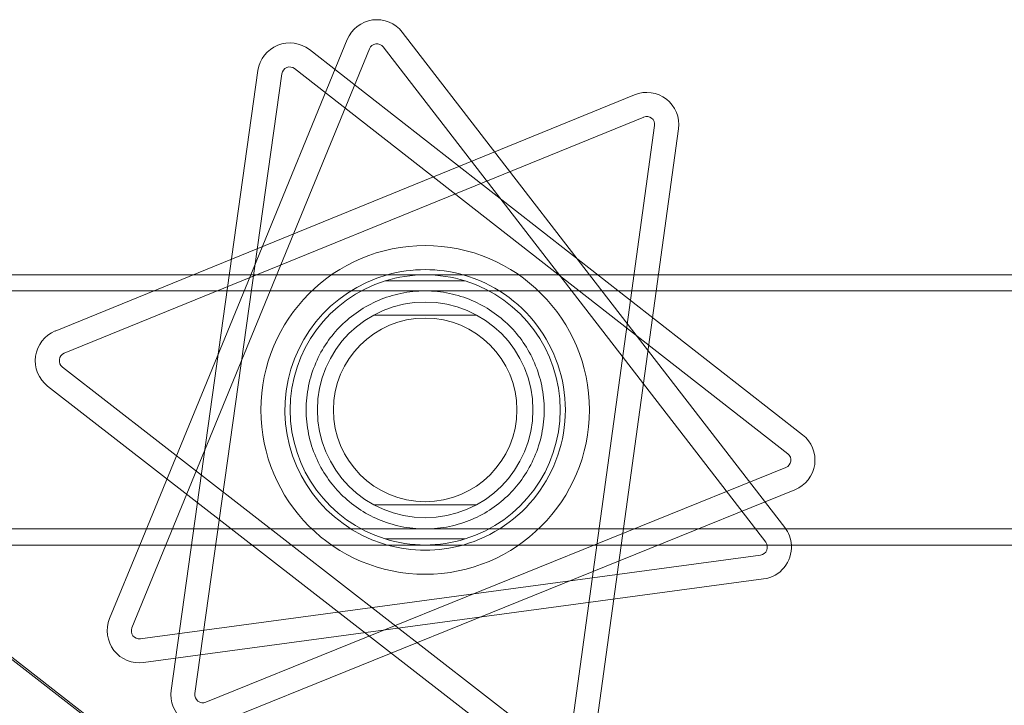
# Model space of a CAD drawing. Units: millimetres. Extents: x -4263 to 3170, y -4263 to 2620.
# Drawn here: x -2204 to -2081, y -2700 to -2614 of the extents above; entities that cross this region are included whole.
import ezdxf

# ---------------------------------------------------------------- set-up
doc = ezdxf.new("R2010")
doc.units = ezdxf.units.MM
doc.header["$MEASUREMENT"] = 0

msp = doc.modelspace()

# ---------------------------------------------------------------- linework, layer by layer
at = {"color": 0, "linetype": 'Continuous', "lineweight": 0}
for p, q in [((-2162.73, -2616.81), (-2174.77, -2646.15)), ((-2132.48, -2646.15), (-2155.86, -2615.88)), ((-2159.95, -2617.95), (-2189.6, -2690.17)), ((-2105.9, -2666.1), (-2167.44, -2618.06)), ((-2110.51, -2679.51), (-2158.23, -2617.72)), ((-2107.75, -2668.46), (-2169.29, -2620.43)), ((-2173.87, -2620.66), (-2184.7, -2697.98)), ((-2170.9, -2621.08), (-2181.72, -2698.39)), ((-2126.87, -2623.69), (-2199.16, -2653.16)), ((-2125.73, -2626.47), (-2198.03, -2655.94)), ((-2135, -2704.88), (-2124.37, -2627.53)), ((-2132.02, -2705.29), (-2121.39, -2627.94)), ((-1710.48, -2646.15), (-2595.57, -2646.15)), ((-2174.77, -2646.15), (-2188.6, -2679.85)), ((-2108.14, -2677.67), (-2132.48, -2646.15)), ((-2158, -2646.91), (-2148, -2646.91)), ((-1695, -2648.15), (-2611, -2648.15)), ((-2146.6, -2651.17), (-2159.4, -2651.17)), ((-2198.27, -2657.65), (-2136.6, -2705.53)), ((-2200.11, -2660.02), (-2138.44, -2707.9)), ((-2180.36, -2699.46), (-2107.99, -2670.18)), ((-2179.23, -2702.24), (-2106.86, -2672.96)), ((-2159.4, -2674.83), (-2146.6, -2674.83)), ((-1695, -2677.85), (-2611, -2677.85)), ((-2148, -2679.09), (-2158, -2679.09)), ((-1710.43, -2679.85), (-2595.52, -2679.85)), ((-2188.6, -2679.85), (-2192.37, -2689.03)), ((-2188.54, -2691.54), (-2111.17, -2681.11)), ((-2216.97, -2684.23), (-2157.72, -2730.24)), ((-2188.14, -2694.52), (-2110.77, -2684.08)), ((-2158.02, -2730.27), (-2216.93, -2684.54))]:
    msp.add_line(p, q, dxfattribs=at)
for radius in [20.5, 13.45, 11.45]:
    msp.add_circle((-2153, -2663), radius, dxfattribs=at)
for centre, radius, start, end in [((-2159.03, -2618.33), 4, 37.6824, 157.6824), ((-2169.9, -2621.22), 4, 52.0267, 172.0267), ((-2159.03, -2618.33), 1, 37.6824, 157.6824), ((-2169.9, -2621.22), 1, 52.0267, 172.0267), ((-2125.36, -2627.4), 4, -7.8256, 112.1744), ((-2125.36, -2627.4), 1, -7.8256, 112.1744), ((-2153, -2663), 17.5, 105.6649, 247.6824), ((-2153, -2663), 16.85, 72.7383, 107.2617), ((-2153, -2663), 17.5, 74.3351, 105.6649), ((-2153, -2663), 17.5, 285.6649, 74.3351), ((-2153, -2663), 16.85, 107.2617, 252.7383), ((-2153, -2663), 16.85, 287.2617, 72.7383), ((-2197.65, -2656.86), 4, 112.1744, 232.1744), ((-2197.65, -2656.86), 1, 112.1744, 232.1744), ((-2108.36, -2669.25), 4, -67.9733, 52.0267), ((-2108.36, -2669.25), 1, -67.9733, 52.0267), ((-2111.3, -2680.12), 4, 3.8229, 37.6824), ((-2153, -2663), 17.5, 247.6824, 254.3351), ((-2153, -2663), 16.85, 252.7383, 287.2617), ((-2111.3, -2680.12), 1, -82.3176, 37.6824), ((-2153, -2663), 17.5, 254.3351, 285.6649), ((-2111.3, -2680.12), 4, 277.6824, 363.8229), ((-2188.67, -2690.55), 4, 157.6824, 277.6824), ((-2188.67, -2690.55), 1, 157.6824, 277.6824), ((-2180.73, -2698.53), 4, 172.0267, 292.0267), ((-2180.73, -2698.53), 1, 172.0267, 292.0267)]:
    msp.add_arc(centre, radius, start, end, dxfattribs=at)
msp.add_open_spline([(-2153, -2677.85), (-2151.94, -2677.85), (-2150.93, -2677.74), (-2148.99, -2677.33), (-2148.06, -2677.04), (-2146.3, -2676.29), (-2145.45, -2675.82), (-2143.88, -2674.76), (-2143.15, -2674.15), (-2141.88, -2672.89), (-2141.29, -2672.18), (-2140.22, -2670.63), (-2139.75, -2669.77), (-2138.97, -2667.95), (-2138.66, -2666.99), (-2138.25, -2665.01), (-2138.15, -2664), (-2138.15, -2662), (-2138.25, -2660.99), (-2138.66, -2659.01), (-2138.97, -2658.05), (-2139.75, -2656.23), (-2140.22, -2655.37), (-2141.29, -2653.82), (-2141.88, -2653.11), (-2143.15, -2651.85), (-2143.88, -2651.24), (-2145.45, -2650.18), (-2146.3, -2649.71), (-2148.06, -2648.96), (-2148.99, -2648.67), (-2150.93, -2648.26), (-2151.94, -2648.15), (-2154.06, -2648.15), (-2155.07, -2648.26), (-2157.01, -2648.67), (-2157.94, -2648.96), (-2159.7, -2649.71), (-2160.55, -2650.18), (-2162.12, -2651.24), (-2162.85, -2651.85), (-2164.12, -2653.11), (-2164.71, -2653.82), (-2165.78, -2655.37), (-2166.25, -2656.23), (-2167.03, -2658.05), (-2167.34, -2659.01), (-2167.75, -2660.99), (-2167.85, -2662), (-2167.85, -2664), (-2167.75, -2665.01), (-2167.34, -2666.99), (-2167.03, -2667.95), (-2166.25, -2669.77), (-2165.78, -2670.63), (-2164.71, -2672.18), (-2164.12, -2672.89), (-2162.85, -2674.15), (-2162.12, -2674.76), (-2160.55, -2675.82), (-2159.7, -2676.29), (-2157.94, -2677.04), (-2157.01, -2677.33), (-2155.07, -2677.74), (-2154.06, -2677.85), (-2153, -2677.85)], degree=3, knots=[0, 0, 0, 0, 0.318684, 0.318684, 0.637367, 0.637367, 0.956051, 0.956051, 1.274734, 1.274734, 1.574013, 1.574013, 1.873291, 1.873291, 2.172569, 2.172569, 2.471847, 2.471847, 2.771125, 2.771125, 3.070403, 3.070403, 3.369682, 3.369682, 3.66896, 3.66896, 3.987643, 3.987643, 4.306327, 4.306327, 4.625011, 4.625011, 4.943694, 4.943694, 5.262378, 5.262378, 5.581061, 5.581061, 5.899745, 5.899745, 6.218429, 6.218429, 6.517707, 6.517707, 6.816985, 6.816985, 7.116263, 7.116263, 7.415541, 7.415541, 7.714819, 7.714819, 8.014097, 8.014097, 8.313376, 8.313376, 8.612654, 8.612654, 8.931337, 8.931337, 9.250021, 9.250021, 9.568705, 9.568705, 9.887388, 9.887388, 9.887388, 9.887388], dxfattribs=at)

doc.saveas('drawing.dxf')
